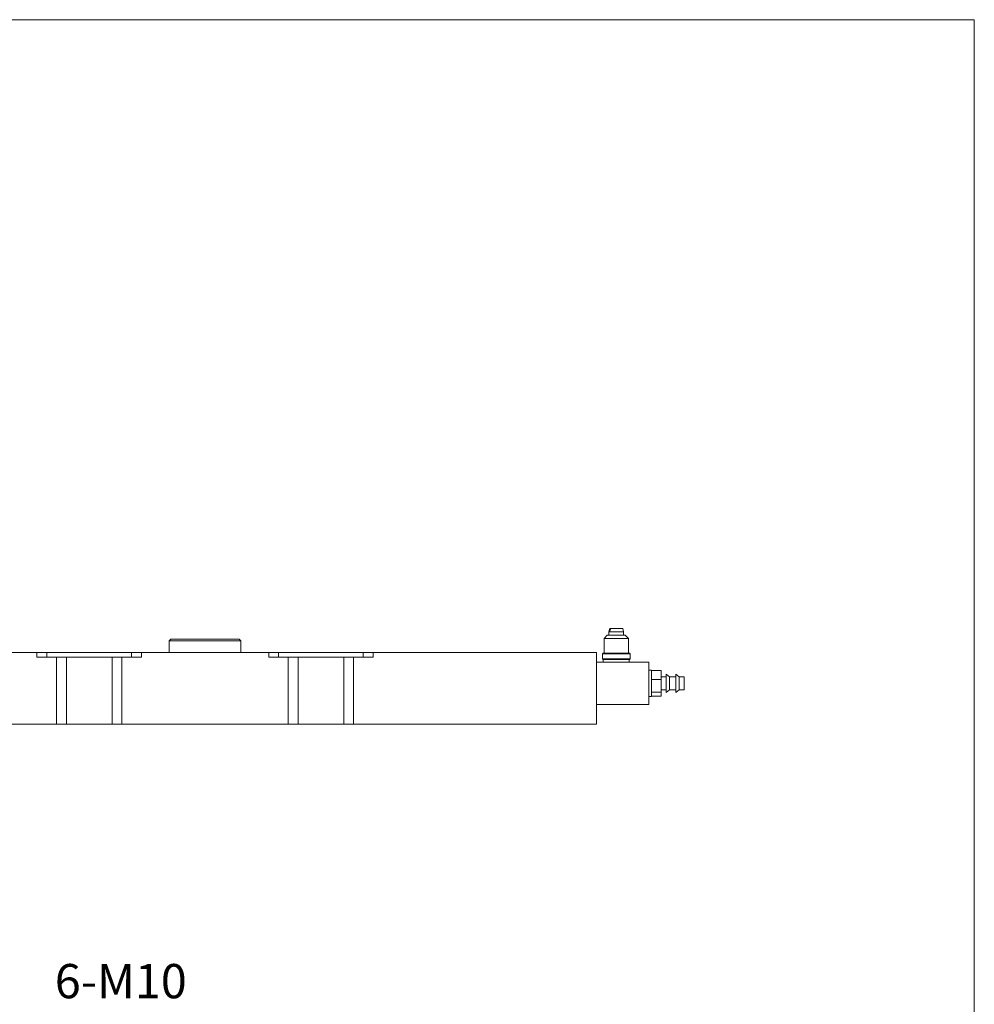
# Model space of a CAD drawing. Units: millimetres. Extents: x 20 to 200, y 10 to 285.
# Drawn here: x 99 to 197, y 184 to 285 of the extents above; entities that cross this region are included whole.
import ezdxf

# ---------------------------------------------------------------- set-up
doc = ezdxf.new("R2010")
doc.units = ezdxf.units.MM
doc.styles.add('SLDTEXTSTYLE0', font='TXT', dxfattribs={"width": 0.75, "bigfont": 'bigfont'})

msp = doc.modelspace()

# ---------------------------------------------------------------- linework, layer by layer
at = {"color": 7, "linetype": 'Continuous', "lineweight": 0}
for p, q in [((20.2605, 285), (196.7605, 285)), ((196.7605, 285), (196.7605, 10))]:
    msp.add_line(p, q, dxfattribs=at)
at = {"color": 7, "linetype": 'Continuous', "lineweight": 15}
for p, q in [((159.5216, 222.7953), (159.4383, 222.462)), ((159.4383, 222.462), (159.4383, 222.1287)), ((159.4383, 222.462), (159.4389, 222.462)), ((159.4389, 222.462), (159.526, 222.462)), ((159.6088, 222.7953), (159.5217, 222.7953)), ((159.526, 222.462), (160.9383, 222.462)), ((159.6088, 222.7953), (160.8549, 222.7953)), ((160.9383, 222.462), (160.855, 222.7953)), ((160.9383, 222.1287), (160.9383, 222.462)), ((114.6883, 221.6953), (114.5216, 221.5287)), ((114.5216, 221.5287), (114.5216, 220.362)), ((121.855, 221.5287), (114.5216, 221.5287)), ((121.6883, 221.6953), (114.6883, 221.6953)), ((121.855, 221.5287), (121.6883, 221.6953)), ((121.855, 220.362), (121.855, 221.5287)), ((159.2716, 222.1287), (158.9383, 221.7953)), ((158.9383, 221.7953), (158.9383, 220.2953)), ((161.4383, 221.7953), (158.9383, 221.7953)), ((161.105, 222.1287), (159.2716, 222.1287)), ((161.4383, 221.7953), (161.105, 222.1287)), ((161.4383, 220.2953), (161.4383, 221.7953)), ((78.1883, 220.362), (101.0216, 220.362)), ((101.0216, 219.862), (101.0216, 220.362)), ((102.0216, 220.362), (101.0216, 220.362)), ((102.0216, 219.862), (102.0216, 220.362)), ((110.6883, 220.362), (102.0216, 220.362)), ((110.6883, 219.862), (110.6883, 220.362)), ((111.6883, 220.362), (110.6883, 220.362)), ((111.6883, 219.862), (111.6883, 220.362)), ((111.6883, 220.362), (124.6883, 220.362)), ((124.6883, 219.862), (124.6883, 220.362)), ((125.6883, 220.362), (124.6883, 220.362)), ((125.6883, 219.862), (125.6883, 220.362)), ((134.355, 220.362), (125.6883, 220.362)), ((134.355, 219.862), (134.355, 220.362)), ((135.355, 220.362), (134.355, 220.362)), ((135.355, 219.862), (135.355, 220.362)), ((135.355, 220.362), (158.1883, 220.362)), ((158.1883, 213.0287), (158.1883, 220.362)), ((101.0216, 219.862), (103.0216, 219.862)), ((103.0216, 213.0287), (103.0216, 219.862)), ((104.0216, 219.862), (103.0216, 219.862)), ((104.0216, 213.0287), (104.0216, 219.862)), ((108.6883, 219.862), (104.0216, 219.862)), ((108.6883, 213.0287), (108.6883, 219.862)), ((109.6883, 219.862), (108.6883, 219.862)), ((109.6883, 213.0287), (109.6883, 219.862)), ((109.6883, 219.862), (111.6883, 219.862)), ((124.6883, 219.862), (126.6883, 219.862)), ((126.6883, 213.0287), (126.6883, 219.862)), ((127.6883, 219.862), (126.6883, 219.862)), ((127.6883, 213.0287), (127.6883, 219.862)), ((132.355, 219.862), (127.6883, 219.862)), ((132.355, 213.0287), (132.355, 219.862)), ((133.355, 219.862), (132.355, 219.862)), ((133.355, 213.0287), (133.355, 219.862)), ((133.355, 219.862), (135.355, 219.862)), ((158.1883, 219.362), (163.5216, 219.362)), ((158.1883, 219.362), (158.1883, 215.0287)), ((158.8383, 220.2953), (158.7716, 220.2287)), ((158.7716, 220.2287), (158.7716, 219.6953)), ((161.605, 220.2287), (158.7716, 220.2287)), ((158.7716, 219.6953), (158.8383, 219.6287)), ((158.7716, 219.6953), (158.8209, 219.6953)), ((158.8209, 219.6953), (161.605, 219.6953)), ((158.8383, 220.2953), (161.5383, 220.2953)), ((158.8852, 219.6287), (158.8383, 219.6287)), ((158.855, 219.6287), (158.855, 219.362)), ((161.5383, 219.6287), (158.8852, 219.6287)), ((161.5216, 219.362), (161.5216, 219.6287)), ((161.605, 220.2287), (161.5383, 220.2953)), ((161.5383, 219.6287), (161.605, 219.6953)), ((161.605, 219.6953), (161.605, 220.2287)), ((163.5216, 219.362), (163.5216, 215.0287)), ((163.7883, 218.5287), (163.5216, 218.5287)), ((163.7883, 218.5097), (163.7883, 218.5287)), ((164.7883, 218.5097), (163.7883, 218.5097)), ((163.7883, 218.4904), (163.7883, 218.5097)), ((163.7883, 217.5959), (163.7883, 218.4904)), ((164.7883, 217.5959), (164.7883, 218.5097)), ((163.7883, 217.5959), (163.7883, 217.6152)), ((164.7883, 217.5959), (163.7883, 217.5959)), ((163.7883, 217.5681), (163.7883, 217.5959)), ((163.7883, 216.3093), (163.7883, 217.5681)), ((165.2883, 217.862), (164.7883, 217.862)), ((164.7883, 216.2815), (164.7883, 217.5959)), ((165.6216, 217.862), (165.2883, 218.137)), ((165.2883, 216.9882), (165.2883, 218.137)), ((166.2883, 217.862), (165.6216, 217.862)), ((165.6216, 217.0487), (165.6216, 217.862)), ((166.6216, 217.862), (166.2883, 218.137)), ((166.2883, 216.9882), (166.2883, 218.137)), ((167.1216, 217.862), (166.6216, 217.862)), ((166.6216, 217.0487), (166.6216, 217.862)), ((167.1216, 217.0487), (167.1216, 217.862)), ((163.7883, 216.2815), (163.7883, 216.3093)), ((163.7883, 215.862), (163.7883, 216.2815)), ((164.7883, 216.2815), (163.7883, 216.2815)), ((163.7883, 216.2731), (163.7883, 216.2815)), ((164.7883, 216.5287), (165.2883, 216.5287)), ((164.7883, 215.881), (164.7883, 216.2815)), ((165.2883, 216.2537), (165.2883, 216.9882)), ((165.2883, 216.2537), (165.6216, 216.5287)), ((165.6216, 216.5287), (165.6216, 217.0487)), ((165.6216, 216.5287), (166.2883, 216.5287)), ((166.2883, 216.2537), (166.2883, 216.9882)), ((166.2883, 216.2537), (166.6216, 216.5287)), ((166.6216, 216.5287), (166.6216, 217.0487)), ((166.6216, 216.5287), (167.1216, 216.5287)), ((167.1216, 216.5287), (167.1216, 217.0487)), ((163.5216, 215.862), (163.7883, 215.862)), ((164.7883, 215.881), (163.7883, 215.881)), ((158.1883, 215.0287), (163.5216, 215.0287)), ((103.0216, 213.0287), (78.1883, 213.0287)), ((104.0216, 213.0287), (103.0216, 213.0287)), ((108.6883, 213.0287), (104.0216, 213.0287)), ((109.6883, 213.0287), (108.6883, 213.0287)), ((126.6883, 213.0287), (109.6883, 213.0287)), ((127.6883, 213.0287), (126.6883, 213.0287)), ((132.355, 213.0287), (127.6883, 213.0287)), ((133.355, 213.0287), (132.355, 213.0287)), ((158.1883, 213.0287), (133.355, 213.0287))]:
    msp.add_line(p, q, dxfattribs=at)
for points in [[(159.5217, 222.7953), (159.494, 222.6843), (159.4664, 222.5731), (159.4389, 222.462)], [(159.526, 222.462), (159.5536, 222.5731), (159.5811, 222.6843), (159.6088, 222.7953)]]:
    msp.add_open_spline(points, degree=3, dxfattribs=at)

# ---------------------------------------------------------------- texts
at = {"color": 7, "linetype": 'Continuous', "lineweight": 0, "insert": (102.8401, 188.5233), "char_height": 3.5, "attachment_point": 1, "style": 'SLDTEXTSTYLE0'}
msp.add_mtext('6-M10\u3000\u3000\u3000\u3000\u3000\u3000\u3000\u3000', dxfattribs=at)

doc.saveas('drawing.dxf')
